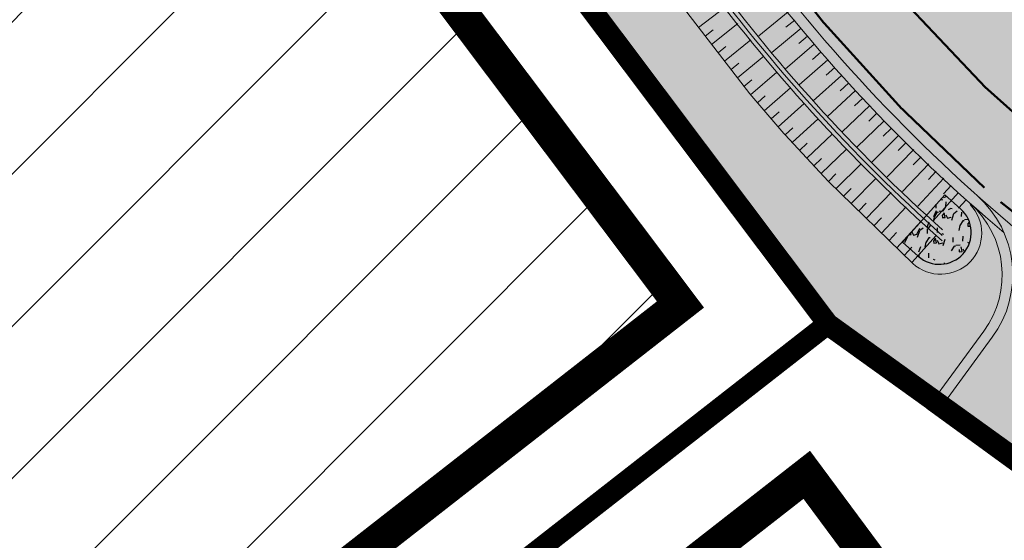
# Model space of a CAD drawing. Units: metres. Extents: x 541707 to 552126, y 6582430 to 6587682.
# Drawn here: x 549783 to 549830, y 6586617 to 6586641 of the extents above; entities that cross this region are included whole.
import ezdxf

# ---------------------------------------------------------------- set-up
doc = ezdxf.new("R2010")
doc.units = ezdxf.units.M
for name, pattern in [('019035_PP_TL-4$0$15150_TP_TL-4-02_asend-L3$0$KM_923bc', [2, 1, -1]), ('019035_PP_TL-4$0$Punktiirt921', [4, 1, -3]), ('CENTERX2', [4, 2.5, -0.5, 0.5, -0.5])]:
    doc.linetypes.add(name, pattern=pattern)
for name, color, linetype, lineweight in [('019035_PP_TL-4$0$TM-civil_koridor', 1, 'Continuous', 9), ('019035_PP_TL-4$0$TM-katend_asfalt_ST_t2', 252, 'Continuous', 9), ('019035_PP_TL-4$0$TM-katend_asfalt_ST_t3', 252, 'Continuous', 9), ('019035_PP_TL-4$0$TM-kattemärgistus_proj_valge', 7, 'Continuous', 9), ('019035_PP_TL-4$0$TM-kraav', 150, 'Continuous', 9), ('019035_PP_TL-4$0$TM-nõlv', 126, 'Continuous', 9), ('019035_PP_TL-4$0$TM-tee_servajooned', 250, 'Continuous', 9), ('DP_EH-maap_hoonala_hatch', 160, 'Continuous', 9), ('DP_EH-maap_hoonala_joon', 7, 'CENTERX2', 9), ('DP_KR-planeeritud_naaberplan', 30, 'Continuous', 9), ('XR_xref', 7, 'Continuous', 9)]:
    doc.layers.add(name, color=color, linetype=linetype, lineweight=lineweight)
doc.layers.add('019035_PP_TL-4$0$TM-katend_muru', color=7, linetype='Continuous', lineweight=9, true_color=0xe6ffa0)
doc.layers.add('019035_PP_TL-4$0$TM-katend_tugipeenar', color=7, linetype='Continuous', lineweight=9, true_color=0xd2b9a3)
doc.layers.add('019035_PP_TL-4$0$TM-truubi päis_maakivi', color=32, linetype='Continuous')
doc.styles.add('019035_PP_TL-4$0$romanc', font='romanc.shx')
doc.linetypes.add('019035_PP_TL-4$0$nõlvajoon', pattern='A,2,[130,ltypeshp.shx,S=6,R=0,X=0,Y=6],4,[130,ltypeshp.shx,S=3,R=0,X=0,Y=3],2', length=8)
doc.linetypes.add('019035_PP_TL-4$0$Pr_kraav', pattern='A,0,-2.7,2,[">",019035_PP_TL-4$0$romanc,S=2,R=0,X=-1.904,Y=-0.858],-4.9,0', length=9.600000000000001)
pattern_1 = [(45, (0, 0), (-3.592102448427662, 3.592102448427662), [])]

# ---------------------------------------------------------------- blocks, each defined once
blk = doc.blocks.new('019035_PP_TL-4')
at = {"layer": '019035_PP_TL-4$0$TM-katend_asfalt_ST_t2'}
h = blk.add_hatch(color=256, dxfattribs=at)
h.dxf.hatch_style = 1
edge = h.paths.add_edge_path(flags=16)
edge.add_line((549820.0302270852, 6586658.26999263), (549826.0341629056, 6586662.335323727))
edge.add_arc((549826.4787376538, 6586661.731292859), 0.7499999975001097, 36.37272376384891, 126.353562305888, ccw=False)
edge.add_arc((549826.4787376533, 6586661.731292855), 0.7500000001113251, -49.97186485649797, 36.37272397189838, ccw=False)
edge.add_line((549826.9611104277, 6586661.156996323), (549821.2622823608, 6586656.696051928))
edge.add_arc((549820.6191172949, 6586657.461781349), 1.000001423953959, 216.446407006895, 310.028168896552, ccw=False)
edge.add_arc((549820.6191189492, 6586657.461779064), 1.000001397363446, 126.07835253932441, 216.4462454068323, ccw=False)
edge = h.paths.add_edge_path()
edge.add_line((549717.6040489458, 6586767.265224962), (549712.8682462266, 6586760.817576347))
edge.add_line((549712.8682462266, 6586760.817576347), (549739.4714430349, 6586741.277508439))
edge.add_arc((549637.6516846996, 6586602.653063294), 171.9999999388877, 32.776351956094175, 53.70269006844683, ccw=False)
edge.add_line((549782.2675843417, 6586695.767195142), (549789.4124043407, 6586684.670549002))
edge.add_arc((550031.4828604499, 6586832.47215003), 283.6254907216947, 211.4070977309924, 215.2378597920489)
edge.add_line((549799.8278194512, 6586668.828143213), (549817.1594874739, 6586645.296595251))
edge.add_arc((549880.0995565119, 6586691.272690685), 77.94391343651407, 216.1471638129245, 245.2581431236913)
edge.add_line((549847.4776386603, 6586620.483820673), (549902.5995531688, 6586593.806889502))
edge.add_line((549902.5995531688, 6586593.806889502), (549906.0845737768, 6586601.007905496))
edge.add_line((549906.0845737768, 6586601.007905496), (549850.8927340483, 6586627.71867784))
edge.add_arc((549880.0995564963, 6586691.272690644), 69.9439133951903, 230.6262147524403, 245.31842498184278, ccw=False)
edge.add_arc((549846.5131611094, 6586650.34578006), 17.00000000484786, 126.078319260608, 230.6262147349447, ccw=False)
edge.add_line((549836.5020213898, 6586664.085397292), (549991.883154564, 6586777.301231945))
edge.add_arc((550027.805479402, 6586728.000252489), 60.99999997607494, 104.9798150040813, 126.07831924439779, ccw=False)
edge.add_line((550012.0382763561, 6586786.927286227), (550071.8212183021, 6586802.92350604))
edge.add_arc((550085.0036339753, 6586753.656641724), 51.0000000251386, 96.93636727328487, 104.9798150042732, ccw=False)
edge.add_line((550078.8445197197, 6586804.283367019), (550098.4682858551, 6586806.670742799))
edge.add_arc((550098.1663684899, 6586809.152445018), 2.50000000053998, 276.9363672710004, 336.1155372169943)
edge.add_line((550100.4522779556, 6586808.140210897), (550105.5403797436, 6586819.63057642))
edge.add_line((550105.5403797436, 6586819.63057642), (550087.2531040206, 6586827.728449383))
edge.add_line((550087.2531040206, 6586827.728449383), (550082.5766996617, 6586817.167812504))
edge.add_arc((550075.261789376, 6586820.406961688), 7.999999995184895, 284.9798150437127, 336.1155372350746, ccw=False)
edge.add_line((550077.3296192887, 6586812.678826119), (550077.0153901135, 6586812.594747303))
edge.add_line((550077.0153901135, 6586812.594747303), (550009.9704464641, 6586794.655421806))
edge.add_arc((550027.8054793909, 6586728.000252512), 68.99999995028283, 104.9798149860746, 126.0783192436822)
edge.add_line((549987.172029998, 6586783.766934174), (549830.2996961317, 6586669.464561373))
edge.add_arc((549820.288556421, 6586683.204178602), 16.99999999765655, 216.3727241073871, 306.0783192414188, ccw=False)
edge.add_line((549806.6005609267, 6586673.122572616), (549806.3165520675, 6586673.50817705))
edge.add_arc((550031.4828589887, 6586832.472149059), 275.625488968866, 211.3873676646781, 215.2215074050248, ccw=False)
edge.add_line((549796.1908477377, 6586688.920487241), (549788.8939297904, 6586700.253357262))
edge.add_arc((549638.3924992614, 6586603.349696708), 179.0000000561629, 32.7763519639123, 53.70269004596465)
edge.add_line((549744.3560850985, 6586747.615834442), (549717.6040489458, 6586767.265224962))
at = {"layer": '019035_PP_TL-4$0$TM-katend_asfalt_ST_t3'}
h = blk.add_hatch(color=256, dxfattribs=at)
h.dxf.hatch_style = 1
edge = h.paths.add_edge_path()
edge.add_arc((549836.9547749583, 6586623.823051831), 0.9999999996339048, -31.889782959043487, 102.41581508943318, ccw=False)
edge.add_line((549837.8038408639, 6586623.294764894), (549834.2527335641, 6586617.587404118))
edge.add_line((549834.2527335641, 6586617.587404118), (549838.9759839532, 6586614.648608132))
edge.add_line((549838.9759839532, 6586614.648608132), (549844.3574449263, 6586611.995331329))
edge.add_line((549844.3574449263, 6586611.995331329), (549846.1425313934, 6586615.615900863))
edge.add_arc((549850.6270822055, 6586613.404836862), 5.000000000065902, 64.17590568510519, 153.7548480588606, ccw=False)
edge.add_line((549852.8051305431, 6586617.905515193), (549847.4733659505, 6586620.485789839))
edge.add_arc((549880.0995565273, 6586691.272690714), 77.9439134702924, 233.814704180908, 245.25468478731682, ccw=False)
edge.add_line((549834.0815828143, 6586628.363234013), (549828.9872550658, 6586621.398968423))
edge.add_line((549828.9872550658, 6586621.398968423), (549831.415753373, 6586619.637564677))
edge.add_line((549831.415753373, 6586619.637564677), (549833.7792352928, 6586622.868592719))
edge.add_arc((549837.8147945756, 6586619.916599954), 5.000000000964617, 102.41581503856457, 143.8147041743221, ccw=False)
edge = h.paths.add_edge_path()
edge.add_arc((549880.0995565838, 6586691.272690767), 77.94391354649025, 228.2798909956174, 233.8147041704483, ccw=False)
edge.add_arc((549824.9010048737, 6586629.362976802), 4.999999998923034, -36.185295834341616, 48.27972313184489, ccw=False)
edge.add_line((549828.9365641552, 6586626.410984037), (549826.5587567587, 6586623.16037217))
edge.add_line((549826.5587567587, 6586623.16037217), (549828.9872550658, 6586621.398968423))
edge.add_line((549828.9872550658, 6586621.398968423), (549834.0815828143, 6586628.363234013))
at = {"layer": '019035_PP_TL-4$0$TM-katend_muru'}
h = blk.add_hatch(color=256, dxfattribs=at)
h.dxf.hatch_style = 1
edge = h.paths.add_edge_path()
edge.add_arc((549804.0761376643, 6586654.628921259), 4.500000001939831, 36.37272401887962, 126.3727239744139)
edge.add_line((549801.4074772629, 6586658.252214192), (549798.6087630212, 6586656.190879927))
edge.add_line((549798.6087630212, 6586656.190879927), (549798.7610359435, 6586655.973132883))
edge.add_line((549798.7610359435, 6586655.973132883), (549797.5662902672, 6586655.076685466))
edge.add_line((549797.5662902672, 6586655.076685466), (549800.9904556869, 6586650.513108452))
edge.add_line((549800.9904556869, 6586650.513108452), (549802.5902061755, 6586651.713441062))
edge.add_line((549802.5902061755, 6586651.713441062), (549821.0788932231, 6586627.072532431))
edge.add_line((549821.0788932231, 6586627.072532431), (549824.52675219, 6586624.592477264))
edge.add_line((549824.52675219, 6586624.592477264), (549824.2445816372, 6586624.231177338))
edge.add_line((549824.2445816372, 6586624.231177338), (549825.8588053501, 6586623.050380233))
edge.add_line((549825.8588053501, 6586623.050380233), (549828.5330082265, 6586626.706183312))
edge.add_arc((549824.9010048704, 6586629.362976801), 4.500000001973053, 323.8147041904896, 408.2798808610248)
edge.add_arc((549880.0995565074, 6586691.272690681), 78.44391343074726, 216.1478838207925, 228.2798808756013, ccw=False)
edge.add_line((549816.7563166418, 6586645.000868611), (549807.6994305954, 6586657.297581663))
at = {"layer": '019035_PP_TL-4$0$TM-katend_tugipeenar'}
h = blk.add_hatch(color=256, dxfattribs=at)
h.dxf.hatch_style = 1
edge = h.paths.add_edge_path()
edge.add_line((549817.1594874739, 6586645.296595251), (549808.1020186989, 6586657.594099485))
edge.add_arc((549804.0761376567, 6586654.628921253), 5.000000011757618, 36.37272402030877, 62.21465672033221)
edge.add_line((549806.406939373, 6586659.052422522), (549816.7563166418, 6586645.000868611))
edge.add_arc((549880.0995564911, 6586691.272690663), 78.44391340714151, 216.1478838173779, 229.8280227659616)
edge.add_arc((549824.9010048846, 6586629.362976808), 4.999999986370229, 23.20122499961819, 48.27988091167879)
edge.add_arc((549880.0995564862, 6586691.272690659), 77.94391340100573, 216.1471638091034, 228.2798808777395, ccw=False)
h = blk.add_hatch(color=256, dxfattribs=at)
h.dxf.hatch_style = 1
h.paths.add_polyline_path([(549834.1827912217, 6586622.573393443, -0.1826274198032076), (549836.8472725045, 6586624.311358315, -0.6638048414087514), (549837.3793079105, 6586623.558908362), (549833.8282006109, 6586617.851547586), (549834.2527335641, 6586617.587404118), (549837.8038408639, 6586623.294764894, 0.6638048412823649), (549836.7397700531, 6586624.799664799, 0.1826274198795734), (549833.7792352928, 6586622.868592719), (549831.415753373, 6586619.637564677), (549826.5587567587, 6586623.16037217), (549828.9365641552, 6586626.410984037, 0.2650822480081541), (549829.4966394543, 6586631.332784607, -0.006755146061135891), (549827.8957210861, 6586632.721797249, -0.3861946522866659), (549828.5330082265, 6586626.706183312), (549825.8588053501, 6586623.050380233), (549831.5253014007, 6586618.940438157)])
at = {"layer": '019035_PP_TL-4$0$TM-truubi päis_maakivi'}
h = blk.add_hatch(dxfattribs=at)
h.set_pattern_fill('GRAVEL', color=256, scale=0.05, angle=71.39914019658532)
h.set_pattern_definition([(299.4119276965853, (413.3201461061835, -850.1358051979914), (7.592167131713547, -13.27514588409979), [0.17086072, -16.9152418197825]), (256.3688811965854, (413.4040534116793, -850.284644219093), (3.657496753160492, 14.84901402452702), [0.29320236, -29.027024446762]), (203.9095872965854, (413.3349544389639, -850.5695879012346), (17.2912216715409, 7.580537784722768), [0.20674076, -20.46736139705]), (338.6728291965853, (413.4778817991028, -851.1402893196791), (-23.66809964975184, 9.305587513391846), [0.26700226, -26.433218712869]), (4.232794376585298, (413.7265993936453, -851.2373961592093), (-16.46939954894421, -1.157142384157683), [0.26181685, -25.919903872672]), (68.67282919658524, (413.9877024668967, -851.2180716879666), (-9.305587513391847, -23.66809964975184), [0.26700226, -26.433218712869]), (109.0933806665853, (414.0848093058448, -850.9693540930748), (6.7703450083072, -19.69854127767974), [0.35309683, -34.9565576571235]), (143.6544685665853, (413.969308344298, -850.6356825511903), (-23.64484094013054, 17.33773909470073), [0.3333597599999995, -33.00262830095244]), (192.8287058165853, (413.7008011046564, -850.438115671277), (-18.88834850677919, -4.363025405204112), [0.2679065, -26.52277284935601]), (246.6354984965853, (413.43958173797, -850.4976009000093), (5.65972004383263, 12.83516143355505), [0.30585664, -14.986968475]), (293.7965779965854, (413.3182854093611, -850.7783773243427), (8.379101195097203, -18.89997786142408), [0.3955389600000001, -39.15838625608851]), (210.2132150265853, (413.8909638187615, -849.952717079781), (-10.05763350945826, -5.995040299229345), [0.1350022699999997, -13.36528291217198]), (242.8683745965853, (413.7742999218171, -850.0206531174481), (7.673572611947119, 14.83738465394849), [0.25684099, -25.42731949852]), (296.3991401965853, (413.6571708506672, -850.2492321860045), (1.203659801809211, -0.4050963854552578), [0.17960467, -1.616446554214]), (274.5977307065854, (413.4843749274733, -850.2848768057302), (-0.3818376758648308, 6.828491779977884), [0.09672065999999988, -9.575311184446983]), (3.20054968658539, (413.4921279745176, -850.3812858834863), (-4.016075790883342, 0.01162935427644496), [0.1367828099999998, -6.702376494999992]), (102.3628967265853, (413.6286978101125, -850.373649129644), (-1.192030447090658, 4.421172176381579), [0.22215983, -7.183149076455]), (232.9641913765853, (413.5811328857671, -850.1566414851695), (2.013852572614512, 2.002223218268267), [0.16064357, -3.855449058414]), (87.78868053058532, (413.2571720709093, -851.0794085683301), (0.4399844491248093, 13.25188717445674), [0.2250439999999998, -22.27941333626947]), (141.7453161365853, (413.2658554663649, -850.8545315833762), (11.6198722777748, -9.270699447631625), [0.18879947, -18.6911078391]), (4.597730706585299, (413.3404009253718, -850.0756222074851), (-6.828491779982869, -0.3818376758652255), [0.19344005, -9.478591794446999]), (55.00959986658538, (413.5332190807676, -850.0601161140949), (-7.661943259222226, -10.82130886226099), [0.225044, -22.27941333627]), (50.84309497658538, (414.0034411480883, -851.3305683275685), (-4.43280153089437, -5.208106238134952), [0.2170176, -10.633867156553]), (6.174280796585343, (414.1404761578888, -851.1622885419056), (-15.26573974633026, -1.562238777297825), [0.18183606, -18.00179669036]), (138.2005496865853, (414.5481116911396, -850.4686819957569), (-5.208106238413585, 4.432801530567201), [0.1934400499999998, -9.478591794446983]), (88.75316483658533, (414.4039051019354, -850.3397489134222), (-0.4516138025661469, -17.26796296536792), [0.2128913699999998, -21.07618799009997]), (140.8430949765853, (414.3496144622331, -851.0584752978757), (5.208106238104182, -4.432801530930572), [0.1085088, -10.742375956553]), (172.7090726705853, (414.5238059079275, -850.5409015836194), (-5.219735592691849, 0.4167257400116493), [0.0647573, -6.410997482263001]), (237.3628967285854, (414.4595719539793, -850.532683362253), (2.418948958174615, 3.205883019971865), [0.26181685, -4.9745272945345]), (257.4081461565854, (414.3183696868364, -850.7531605036929), (2.847304052091669, 12.44169440369441), [0.2426334999999998, -24.02068243166847]), (15.08920772658534, (413.7370271922555, -850.4101078044623), (-2.812415989046164, -0.3934670310940415), [0.18316194, -4.39588817984]), (64.55636678658531, (413.9138740793569, -850.3624265864491), (9.293958155328038, 19.65202386033066), [0.31977838, -31.6580045325155]), (132.3445360965853, (414.0512579698116, -850.0736645283177), (6.805233070722498, -7.650313905529988), [0.1307541199999998, -12.94469615905498]), (161.3991401965853, (413.9631834068568, -849.9770228629932), (-1.608756187264317, -0.7985634163538784), [0.0762, -1.1938]), (191.6555773565853, (414.2741579650901, -850.7650808077306), (10.04600415462271, 1.978964508347695), [0.1764334799999998, -17.46697038659997]), (119.4119276965853, (414.1013620418962, -850.8007254274562), (-7.592167131666942, 13.27514588412607), [0.3417214399999995, -16.74438109978247]), (71.39914019658532, (413.9335474309046, -850.5030473861843), (-0.7985634163538784, 1.608756187264317), [0.3302, -0.9398]), (36.70398669658532, (414.0388724911027, -850.1900958381593), (12.47658246223668, 9.200923326656124), [0.20080478, -19.87965836207]), (325.4537442965853, (414.1998644033447, -850.0700787380338), (4.409542821830676, -2.824045343553025), [0.18491454, -9.060825019386]), (279.0451155565853, (414.3521729202475, -850.1749386237934), (4.339766692562357, -26.92050008922806), [0.3010725499999995, -29.80623221146897]), (246.8252189365853, (414.3995052574901, -850.4722677851096), (-6.469912812726517, -15.24248103806258), [0.31851473, -31.53292322812])])
edge = h.paths.add_edge_path()
edge.add_line((549827.4399512942, 6586632.472461851), (549826.6947372385, 6586633.139287173))
edge.add_line((549826.6947372385, 6586633.139287173), (549824.6942612715, 6586630.903645003))
edge.add_line((549824.6942612715, 6586630.903645003), (549825.4394753289, 6586630.236819681))
edge.add_arc((549826.4397133116, 6586631.354640766), 1.500000000247675, 228.1774880740058, 408.1774880773195)
at = {"layer": '019035_PP_TL-4$0$TM-civil_koridor', "linetype": 'Continuous', "lineweight": 20}
for p, q in [((549815.0730798858, 6586641.018421469, 39.46732479208392), (549816.3204245365, 6586641.982404098, 38.67873695701785)), ((549819.3059262478, 6586641.761628265, 39.59207320839887), (549817.9109354868, 6586640.625531041, 38.6766901480684)), ((549819.6102578759, 6586641.379146566, 39.59345570582663), (549819.1938556357, 6586641.035684433, 39.31827600991844)), ((549815.3786417417, 6586640.62265392, 39.47049371161255), (549815.7527805637, 6586640.915451776, 39.23282026278245)), ((549815.6842035977, 6586640.226886372, 39.47366263114119), (549816.9310634477, 6586641.214957709, 38.67776089415477)), ((549819.9145895033, 6586640.996664867, 39.59483820325224), (549818.5335653308, 6586639.843014538, 38.67568995753027)), ((549816.2953273096, 6586639.435351276, 39.48000047019845), (549817.5414851672, 6586640.447784286, 38.67678517845717)), ((549820.2189211313, 6586640.614183167, 39.59622070068031), (549819.8067088678, 6586640.265455103, 39.31991144915458)), ((549815.9897654537, 6586639.831118824, 39.47683155066982), (549816.3637262523, 6586640.131184243, 39.23696398334549)), ((549820.5305447517, 6586640.237799945, 39.59760311379443), (549819.1636544917, 6586639.066736451, 38.67468979749128)), ((549816.9064510217, 6586638.64381618, 39.48633830925571), (549818.1516898115, 6586639.68088368, 38.67580980973897)), ((549821.1758025663, 6586639.503441509, 39.60036768552253), (549819.8237186059, 6586638.315527183, 38.67368976001174)), ((549820.8531736591, 6586639.870620728, 39.59898539965846), (549820.445327526, 6586639.516774055, 39.32154671338638)), ((549816.6008891657, 6586639.039583728, 39.48316938972708), (549816.9746068009, 6586639.346998576, 39.24110780803012)), ((549821.4984314736, 6586639.136262291, 39.6017499713861), (549821.0950272304, 6586638.777360369, 39.32318190235186)), ((549817.2120128776, 6586638.248048631, 39.48950722878435), (549817.5854222443, 6586638.562894734, 39.24525173678087)), ((549817.5199454518, 6586637.854217764, 39.49250396188303), (549818.7637443137, 6586638.915934746, 38.67483475830026)), ((549821.8210603811, 6586638.769083072, 39.60313225725053), (549820.4837827202, 6586637.564317915, 38.6726897225322)), ((549818.1736456018, 6586637.097464097, 39.49574945321785), (549819.4106781245, 6586638.179668884, 38.67385947562392)), ((549822.1499993464, 6586638.407629369, 39.60328017079188), (549821.7510804309, 6586638.043711611, 39.32395303021146)), ((549817.8467955268, 6586637.475840931, 39.49412670755044), (549818.218925212, 6586637.797423531, 39.24819282287012)), ((549822.4850097423, 6586638.051710804, 39.60189785889916), (549821.162967284, 6586636.830484586, 38.671689674035)), ((549822.8200201388, 6586637.695792239, 39.60051554700424), (549822.4257135789, 6586637.326974266, 39.32171777666683)), ((549818.827345752, 6586636.340710429, 39.49899494455266), (549820.0574792213, 6586637.443554061, 38.67288439302003)), ((549823.1550305346, 6586637.339873674, 39.59913323511199), (549821.8483625951, 6586636.102313406, 38.67068961772406)), ((549818.500495677, 6586636.719087263, 39.49737219888525), (549818.8705755518, 6586637.046838862, 39.25017211201464)), ((549819.4959011442, 6586635.597250282, 39.5016646631025), (549820.7178721518, 6586636.719852105, 38.67190935149103)), ((549823.490040931, 6586636.983955109, 39.59775092321701), (549823.100346727, 6586636.610236921, 39.31948252312249)), ((549819.1555747375, 6586635.963553349, 39.50052859435407), (549819.5235178724, 6586636.297476679, 39.25208909040642)), ((549823.8250513274, 6586636.628036545, 39.59636861132282), (549822.5337579062, 6586635.374142225, 38.66968956141312)), ((549824.1699423401, 6586636.281915375, 39.59498619917014), (549823.7849285089, 6586635.903364416, 39.3172469922669)), ((549820.1765539577, 6586634.864644147, 39.50393680059935), (549821.3894332602, 6586636.006378527, 38.67093434081953)), ((549824.5230145603, 6586635.943906502, 39.59360370399767), (549823.2477368345, 6586634.674313908, 38.66868755255763)), ((549819.836227551, 6586635.230947214, 39.50280073185092), (549820.2014590716, 6586635.570593422, 39.25338706037237)), ((549820.8572067713, 6586634.132038014, 39.5062089380962), (549822.0608884061, 6586635.293017524, 38.66995948399052)), ((549824.8760867801, 6586635.605897629, 39.59222120882745), (549824.4959339759, 6586635.222693032, 39.31501072486599)), ((549820.5168803645, 6586634.498341081, 39.50507286934777), (549820.8793684782, 6586634.843743944, 39.25468507649658)), ((549825.2291589997, 6586635.267888756, 39.59083871365743), (549823.970084698, 6586633.982784036, 38.66768497202087)), ((549825.5822312194, 6586634.929879884, 39.58945621848727), (549825.2069394425, 6586634.542021649, 39.31277445746683)), ((549821.5560385721, 6586633.417221458, 39.50853156749015), (549822.7501176388, 6586634.597266784, 38.66898340952529)), ((549825.935303439, 6586634.591871011, 39.588073723317), (549824.6924325615, 6586633.291254164, 38.66668239148409)), ((549821.197533178, 6586633.765734946, 39.50734500684462), (549821.5572461, 6586634.116928232, 39.25598313876769)), ((549822.2737367107, 6586632.720867107, 39.51090659788755), (549823.4577900538, 6586633.919786252, 38.66800606957901)), ((549826.6414478784, 6586633.915853267, 39.58530873297661), (549825.4147804251, 6586632.599724292, 38.66567981094732)), ((549826.2883756589, 6586634.253862139, 39.58669122814636), (549825.9179449093, 6586633.861350265, 39.31053819006716)), ((549826.9945200983, 6586633.577844393, 39.58392623780563), (549826.6289503758, 6586633.180678882, 39.30830192266762)), ((549821.9148876414, 6586633.069044283, 39.50971908268885), (549822.271611825, 6586633.425884815, 39.25735177377877)), ((549822.9914348492, 6586632.024512757, 39.51328162828494), (549824.1653472248, 6586633.242416047, 38.6670288887918)), ((549827.347592318, 6586633.239835521, 39.58254374263552), (549826.1371282887, 6586631.90819442, 38.66467723041055)), ((549822.63258578, 6586632.372689932, 39.51209411308624), (549822.9862849589, 6586632.73520916, 39.25872111694826)), ((549823.7091329878, 6586631.328158406, 39.51565665868234), (549824.8727891813, 6586632.565156142, 38.66605186712302)), ((549827.7006645382, 6586632.901826648, 39.58116124746329), (549827.3399558429, 6586632.500007499, 39.30606565526695)), ((549823.3502839184, 6586631.676335581, 39.51446914348364), (549823.700923524, 6586632.044566599, 39.26009050785942)), ((549824.4268311262, 6586630.631804055, 39.51803168907973), (549825.5801159508, 6586631.888006509, 38.66507500453484)), ((549824.067982057, 6586630.97998123, 39.51684417388104), (549824.4155275287, 6586631.353957124, 39.26145994650054)), ((549825.1445292648, 6586629.935449704, 39.52040671947714), (549826.2873275614, 6586631.210967123, 38.66409830098817)), ((549824.7856801955, 6586630.28362688, 39.51921920427844), (549825.1300969817, 6586630.663380727, 39.26282943286009))]:
    blk.add_line(p, q, dxfattribs=at)
at = {"layer": '019035_PP_TL-4$0$TM-civil_koridor', "linetype": '019035_PP_TL-4$0$nõlvajoon', "ltscale": 0.18}
blk.add_arc((549826.496580717, 6586631.325602164, 40.38501335889253), 1.939854789386473, 227.3343314200254, 44.00656244486337, dxfattribs=at)
at = {"layer": '019035_PP_TL-4$0$TM-kattemärgistus_proj_valge', "linetype": '019035_PP_TL-4$0$Punktiirt921', "const_width": 0.1, "flags": 128}
blk.add_lwpolyline([(549904.3420634728, 6586597.407397499), (549849.1856594849, 6586624.101020279, -0.1278631096808086), (549820.384923089, 6586647.662314747), (549803.0721011293, 6586671.168275036, -0.01672370149082484), (549792.8015328216, 6586686.795662899), (549785.5307693349, 6586698.087912331, 0.09156297678298765), (549741.9881837297, 6586744.392010142), (549715.2361475842, 6586764.041400651)], format="xyb", dxfattribs=at)
at = {"layer": '019035_PP_TL-4$0$TM-kattemärgistus_proj_valge', "linetype": 'Continuous', "const_width": 0.1, "flags": 128}
for points in [[(549887.2437890806, 6586609.570658724), (549850.6794041827, 6586627.266444291, -0.06417701020119705), (549835.4115654386, 6586636.817861752, -0.4906953880356349), (549836.2075761046, 6586664.48950368), (549854.735374559, 6586677.989470654)], [(549828.5612135788, 6586633.468201792, -0.05299165582394615), (549817.562660178, 6586645.592319349), (549808.5045828243, 6586657.890649863)]]:
    blk.add_lwpolyline(points, format="xyb", dxfattribs=at)
at = {"layer": '019035_PP_TL-4$0$TM-kattemärgistus_proj_valge', "linetype": '019035_PP_TL-4$0$15150_TP_TL-4-02_asend-L3$0$KM_923bc', "const_width": 0.1, "flags": 128}
blk.add_lwpolyline([(549852.1177820025, 6586618.793643178), (549847.6911904619, 6586620.935946814, -0.07093760728790699), (549829.3235322189, 6586632.797438779, -0.07093760728790699)], format="xyb", dxfattribs=at)
at = {"layer": '019035_PP_TL-4$0$TM-kraav', "linetype": 'Continuous', "ltscale": 0.6}
for points in [[(549807.1035833474, 6586654.396848817), (549814.9823867744, 6586643.699641804, 0.05351267058320779), (549826.5616177564, 6586630.964068679)], [(549807.42565383, 6586654.634063075), (549815.3049168739, 6586643.936232031, 0.05252621148346841), (549826.5908830783, 6586631.473798462)]]:
    blk.add_lwpolyline(points, format="xyb", dxfattribs=at)
at = {"layer": '019035_PP_TL-4$0$TM-kraav', "linetype": '019035_PP_TL-4$0$Pr_kraav', "ltscale": 0.6}
blk.add_lwpolyline([(549807.2646185887, 6586654.515455946), (549815.1436516814, 6586643.817937111, 0.05302054125596076), (549826.5761190332, 6586631.218841104)], format="xyb", dxfattribs=at)
at = {"layer": '019035_PP_TL-4$0$TM-nõlv', "linetype": 'Continuous', "lineweight": 15}
blk.add_polyline3d([(549805.88503362, 6586653.499351578, 39.45088839055635), (549808.231062262, 6586650.440817256, 39.40946116788685), (549813.7385913075, 6586642.782587793, 39.45356463359948), (549813.7458487988, 6586642.772443848, 39.45363824275329), (549814.0854670489, 6586642.297590001, 39.45708246129528), (549817.4835464743, 6586637.896354912, 39.49232324819345), (549819.0968564822, 6586636.028712285, 39.50033301176769), (549819.1443753932, 6586635.975607524, 39.50049120899464), (549821.2038476983, 6586633.758938448, 39.50736608581165), (549825.1819039003, 6586629.899186561, 39.5205304008562)], dxfattribs=at)
at = {"layer": '019035_PP_TL-4$0$TM-tee_servajooned', "linetype": 'Continuous', "flags": 128}
for points in [[(549902.5995531689, 6586593.806889502), (549847.4776386605, 6586620.483820673, -0.1277081738409048), (549817.1594874739, 6586645.296595251), (549799.8278194513, 6586668.828143213, -0.0167164096216157), (549789.4124043407, 6586684.670549002), (549782.167608876, 6586695.922467405, 0.09156297677853599), (549739.6202823721, 6586741.168185835), (549712.8682462351, 6586760.817576357)], [(549829.4966394539, 6586631.332784608, -0.05976186070104731), (549816.7563166418, 6586645.000868611), (549806.406939373, 6586659.052422522)]]:
    blk.add_lwpolyline(points, format="xyb", dxfattribs=at)
at = {"layer": '019035_PP_TL-4$0$TM-tee_servajooned'}
for points in [[(549828.2284673328, 6586633.09499952, -0.3861946522366685), (549828.9365641554, 6586626.410984037), (549826.5587567587, 6586623.16037217), (549831.415753373, 6586619.637564677), (549833.7792352936, 6586622.86859272, -0.1826274197953602), (549836.7397700528, 6586624.799664799, -0.6638048414136486), (549837.8038408638, 6586623.294764894), (549834.2527335639, 6586617.587404118), (549838.9759839532, 6586614.648608132), (549844.3574449263, 6586611.995331329), (549846.1425313938, 6586615.615900864, -0.4120685890157343), (549852.8052200852, 6586617.905471858)], [(549827.8957210869, 6586632.721797248, -0.3861946521543425), (549828.5330082271, 6586626.706183313), (549825.8588053501, 6586623.050380233), (549831.5253014007, 6586618.940438157), (549834.1827912219, 6586622.573393443, -0.1826274198176636), (549836.8472725052, 6586624.311358315, -0.663804840645935), (549837.3793079107, 6586623.558908362), (549833.8282006109, 6586617.851547586)]]:
    blk.add_lwpolyline(points, format="xyb", dxfattribs=at)
at = {"layer": '019035_PP_TL-4$0$TM-truubi päis_maakivi'}
blk.add_lwpolyline([(549827.4399512947, 6586632.47246185), (549826.6947372385, 6586633.139287173), (549824.6942612714, 6586630.903645003), (549825.4394753282, 6586630.236819682, 0.9999999508818846), (549827.4399514048, 6586632.47246175)], format="xyb", dxfattribs=at)

msp = doc.modelspace()

# ---------------------------------------------------------------- hatches: boundary and pattern name
at = {"layer": 'DP_EH-maap_hoonala_hatch'}
h = msp.add_hatch(dxfattribs=at)
h.set_pattern_fill('ANSI31', color=256, scale=1.6)
h.set_pattern_definition(pattern_1)
h.paths.add_polyline_path([(549747.7288667477, 6586576.08447358), (549697.4427518129, 6586600.382307513), (549786.4386412308, 6586664.860823428), (549814.2155012982, 6586627.959139294)])
h = msp.add_hatch(dxfattribs=at)
h.set_pattern_fill('ANSI31', color=256, scale=1.6)
h.set_pattern_definition(pattern_1)
h.paths.add_polyline_path([(549799.2763893552, 6586551.177137914), (549757.768053156, 6586571.233621919), (549820.1756819315, 6586619.925627463), (549839.2249606411, 6586594.249793909), (549852.8501176701, 6586604.358498389), (549869.5255535637, 6586581.882281679), (549850.1559989598, 6586567.848607072)])

# ---------------------------------------------------------------- linework, layer by layer
at = {"layer": 'DP_EH-maap_hoonala_joon', "ltscale": 12, "const_width": 1.6}
msp.add_lwpolyline([(549747.7288667477, 6586576.08447358), (549697.4427518129, 6586600.382307513), (549786.4386412308, 6586664.860823428), (549814.2155012982, 6586627.959139294)], close=True, dxfattribs=at)
at = {"layer": 'DP_EH-maap_hoonala_joon', "ltscale": 12, "const_width": 1.6, "elevation": 45}
msp.add_lwpolyline([(549799.2763893552, 6586551.177137914), (549757.768053156, 6586571.233621919), (549820.1756819315, 6586619.925627463), (549820.1756819315, 6586619.925627463), (549839.2249606411, 6586594.249793909), (549852.8501176701, 6586604.358498389), (549869.5255535637, 6586581.882281679), (549850.1559989598, 6586567.848607072)], close=True, dxfattribs=at)
at = {"layer": 'DP_KR-planeeritud_naaberplan', "ltscale": 0.5, "const_width": 1, "flags": 128}
msp.add_lwpolyline([(549778.2989451325, 6586725.13034137), (549819.6326132641, 6586669.039178171), (549838.2048149894, 6586644.326726654), (549849.4417115028, 6586636.264610162), (549876.2131242191, 6586626.687043596), (549887.3349552219, 6586622.708169642), (549887.3349552219, 6586622.708169642), (549914.5042519828, 6586606.802599736), (549892.8794981047, 6586591.652049694), (549877.1422309602, 6586600.865030247), (549838.1868899515, 6586614.801439789), (549838.1868899515, 6586614.801439789), (549821.1710346687, 6586627.04420046), (549788.2758254433, 6586670.73803156), (549758.7591370496, 6586711.124519663)], close=True, dxfattribs=at)
for points in [[(549778.2945539142, 6586725.102586667), (549819.6165723, 6586669.027232561), (549838.2048149881, 6586644.326726655), (549849.4417115028, 6586636.264610162), (549887.3349552219, 6586622.708169642), (549914.5042517064, 6586606.802599543), (549892.8794981047, 6586591.652049694), (549877.1422309602, 6586600.865030247), (549838.1868899515, 6586614.801439789), (549838.1868899515, 6586614.801439789), (549821.1710346687, 6586627.04420046), (549788.291892003, 6586670.749943079), (549758.7871949255, 6586711.120023952), (549778.2945539142, 6586725.102586667)], [(549738.4891682251, 6586562.533577967), (549821.1481466605, 6586627.026197142), (549838.1868899515, 6586614.801439789), (549838.1868899515, 6586614.801439789), (549877.1422309602, 6586600.865030247), (549892.8794981047, 6586591.652049694), (549852.4200037329, 6586563.330000129), (549805.3245531754, 6586547.823044949), (549783.5700037328, 6586540.660000131), (549783.5700037328, 6586540.660000131), (549738.4891682251, 6586562.533577967)]]:
    msp.add_lwpolyline(points, dxfattribs=at)
at = {"layer": 'DP_KR-planeeritud_naaberplan', "ltscale": 0.5, "const_width": 1, "elevation": 0.9438412476134479, "flags": 128}
msp.add_lwpolyline([(549787.4995845738, 6586671.818673228), (549821.1710346687, 6586627.04420046), (549738.4891682251, 6586562.533577967), (549677.432605764, 6586592.152108124), (549787.4995845739, 6586671.818673228)], dxfattribs=at)

# ---------------------------------------------------------------- block references
at = {"layer": 'XR_xref', "ltscale": 0.5}
msp.add_blockref('019035_PP_TL-4', (0, 0), dxfattribs=at)

doc.saveas('drawing.dxf')
